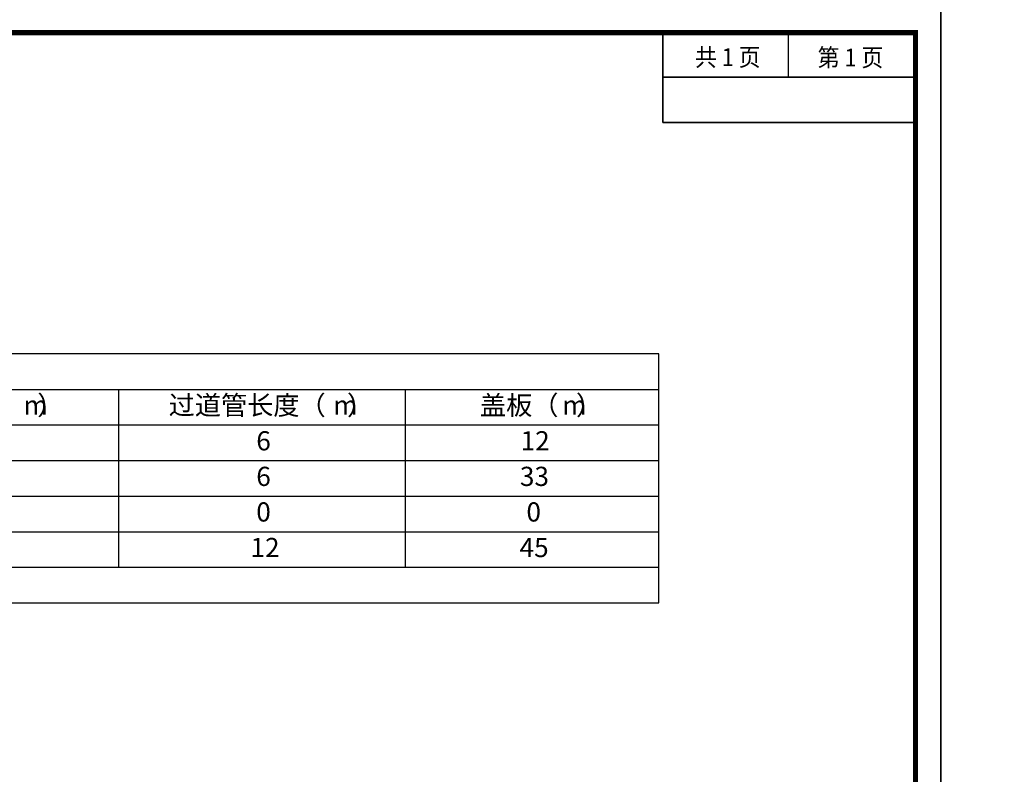
# Model space of a CAD drawing. Extents: x 0 to 347477, y 0 to 4693994.
# Drawn here: x 346499 to 346693, y 4693546 to 4693695 of the extents above; entities that cross this region are included whole.
import ezdxf
from ezdxf.enums import TextEntityAlignment as Align

# ---------------------------------------------------------------- set-up
doc = ezdxf.new("R2010")
doc.units = 0
doc.header["$LTSCALE"] = 0.5
doc.layers.get('0').update_dxf_attribs({"linetype": 'CONTINUOUS'})
for name, color, linetype in [('00 图名其它', 30, 'CONTINUOUS'), ('00 表格', 140, 'CONTINUOUS'), ('PUB_TITLE', 4, 'CONTINUOUS')]:
    doc.layers.add(name, color=color, linetype=linetype)
doc.styles.add('图框', font='SimSun.ttf')
doc.styles.add('宋体', font='SimSun.ttf')

# ---------------------------------------------------------------- blocks, each defined once
blk = doc.blocks.new('图框A3')
at = {"layer": '00 表格', "linetype": 'Continuous', "const_width": 100}
blk.add_lwpolyline([(-39500, 500), (-500, 500), (-500, 29200), (-39500, 29200)], close=True, dxfattribs=at)
at = {"layer": 'PUB_TITLE'}
blk.add_lwpolyline([(-42000, 0), (0, 0), (0, 29700), (-42000, 29700)], close=True, dxfattribs=at)
blk = doc.blocks.new('市政签')
at = {"layer": '00 表格', "linetype": 'Continuous'}
for p, q in [((-4970, 26934), (-4970, 28710)), ((-4970, 28710), (-4970, 26934)), ((-2500, 27822), (-2500, 28691)), ((-4970, 27822), (-30, 27822)), ((-30, 27822), (-4970, 27822)), ((-4970, 27822), (-30, 27822)), ((-4970, 26934), (-30, 26934)), ((-30, 26934), (-4970, 26934)), ((-4970, 26934), (-30, 26934))]:
    blk.add_line(p, q, dxfattribs=at)

msp = doc.modelspace()

# ---------------------------------------------------------------- linework, layer by layer
msp.add_lwpolyline([(346325.792, 4693579.797), (346624.547, 4693579.797), (346624.547, 4693628.797), (346325.792, 4693628.797)], close=True)
for points in [[(346325.792, 4693621.797), (346624.547, 4693621.797)], [(346518.191, 4693621.797), (346518.191, 4693586.797)], [(346574.587, 4693621.797), (346574.587, 4693586.797)], [(346325.792, 4693614.797), (346624.547, 4693614.797)], [(346325.792, 4693607.797), (346624.547, 4693607.797)], [(346325.792, 4693600.797), (346624.547, 4693600.797)], [(346325.792, 4693593.797), (346624.547, 4693593.797)], [(346325.792, 4693586.797), (346624.547, 4693586.797)]]:
    msp.add_lwpolyline(points)

# ---------------------------------------------------------------- block references
at = {"xscale": 0.01, "yscale": 0.01, "zscale": 0.01}
for name, p in [('图框A3', (346680.048, 4693400.004)), ('图框A3', (347100.048, 4693400.004)), ('市政签', (346675.048, 4693405.004))]:
    msp.add_blockref(name, p, dxfattribs=at)

# ---------------------------------------------------------------- texts
at = {"style": '宋体'}
for s, height, p in [('）', 3.776, (346502.183, 4693616.797)), ('过道管长度（', 3.7764, (346528.056, 4693616.797)), ('）', 3.776, (346563.161, 4693616.797)), ('盖板（', 3.7764, (346589.335, 4693616.797)), ('）', 3.776, (346608.238, 4693616.797)), ('m', 3.776, (346499.483, 4693616.797)), ('m', 3.776, (346560.461, 4693616.797)), ('m', 3.776, (346605.538, 4693616.797)), ('6', 3.776, (346545.303, 4693609.797)), ('12', 3.7764, (346597.342, 4693609.797)), ('6', 3.776, (346545.303, 4693602.797)), ('33', 3.7764, (346597.194, 4693602.797)), ('0', 3.776, (346545.303, 4693595.797)), ('0', 3.776, (346598.481, 4693595.797)), ('12', 3.7764, (346544.163, 4693588.797)), ('45', 3.7764, (346597.131, 4693588.797))]:
    msp.add_text(s, height=height, dxfattribs=at).set_placement(p)
at = {"layer": '00 图名其它', "linetype": 'Continuous', "style": '图框', "width": 0.9}
for s, p in [('共 1 页', (346638.114, 4693685.426)), ('第 1 页', (346662.266, 4693685.354, 604.509))]:
    msp.add_text(s, height=3.5, dxfattribs=at).set_placement(p, align=Align.CENTER)

doc.saveas('drawing.dxf')
